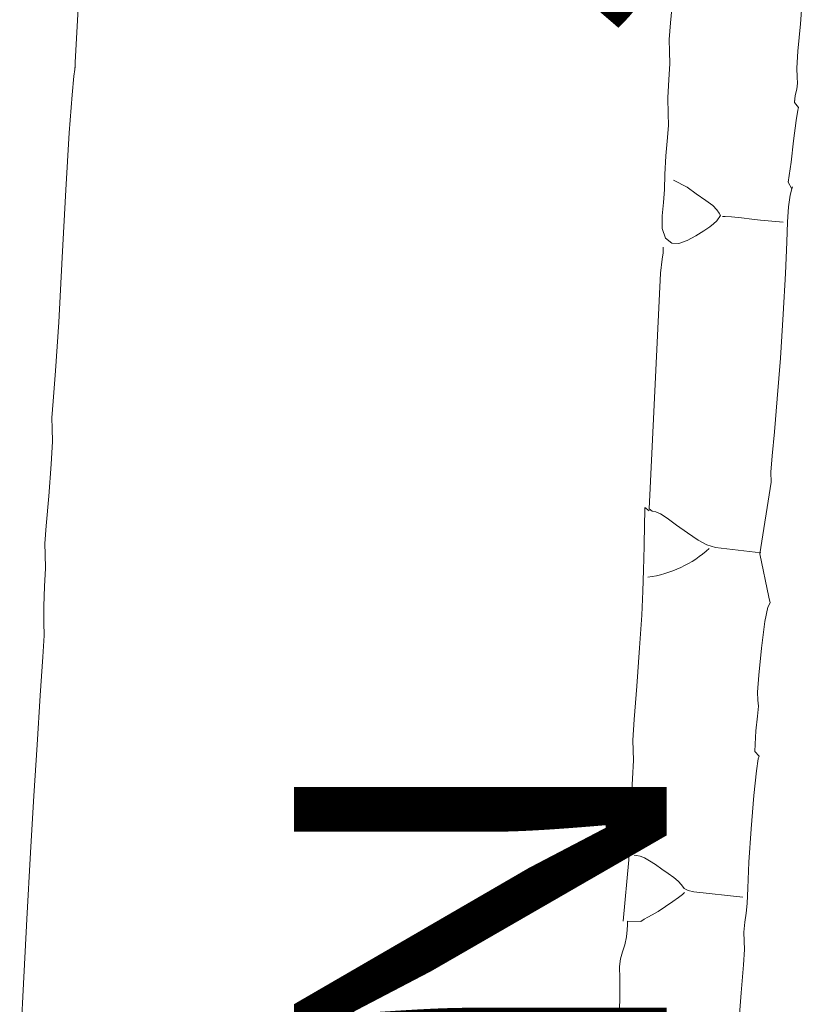
# Model space of a CAD drawing. Units: inches. Extents: x -11805 to 15974, y -19802 to 6145.
# Drawn here: x 10078 to 10645, y -9589 to -8876 of the extents above; entities that cross this region are included whole.
import ezdxf

# ---------------------------------------------------------------- set-up
doc = ezdxf.new("R2010")
doc.units = ezdxf.units.IN
doc.header["$MEASUREMENT"] = 0
for name, color, linetype, lineweight in [('G-ANNO-TEXT', 231, 'Continuous', 9), ('RasterToVector-0-1', 9, 'Continuous', 9), ('X_Arch Site Plan_dwg', 8, 'Continuous', 9)]:
    doc.layers.add(name, color=color, linetype=linetype, lineweight=lineweight)
doc.styles.add('Arial', font='arial.ttf', dxfattribs={"height": 270})

# ---------------------------------------------------------------- blocks, each defined once
blk = doc.blocks.new('X_Arch Site Plan_dwg-332739-OVERALL SITE PLAN')
at = {"layer": 'RasterToVector-0-1', "color": 10, "lineweight": 13}
for p, q in [((7502.73, -16469.6), (7502.86, -16469.01)), ((8009.58, -16593.17), (8009.15, -16594.71)), ((7994.13, -16649.35), (7993.8, -16650.41)), ((7996.21, -16654.4), (7995.35, -16655.55))]:
    blk.add_line(p, q, dxfattribs=at)
at = {"layer": 'RasterToVector-0-1', "color": 10, "lineweight": 13, "flags": 128}
for points in [[(7325.97, -17164.28), (7337.55, -17118.41), (7350.04, -17068.34), (7361.85, -17021.39), (7372.1, -16981.67), (7381.49, -16945.86), (7390.62, -16911.32), (7397.94, -16884.17), (7401.8, -16869.15), (7403.43, -16859.78), (7405.53, -16848.17), (7408.93, -16834.38), (7412.12, -16821.57), (7413.84, -16811.72), (7415.15, -16803.82), (7418.44, -16791.44), (7424.39, -16770.63), (7430.67, -16748.26), (7434.71, -16732.46), (7436.33, -16723.1), (7437.57, -16715.49), (7440.71, -16703.8), (7446.76, -16682.5), (7455.8, -16648.35), (7467.28, -16602.97), (7479.26, -16555.24), (7489.55, -16515.33), (7496.86, -16488.68), (7500.81, -16475.63), (7502.29, -16471.14), (7502.86, -16469.01), (7503.56, -16465.79), (7535.78, -16339.29)], [(7839.78, -17247.73), (7847.42, -17220.03), (7853.09, -17200.49), (7856, -17189.87), (7856.92, -17183.73), (7857.89, -17177.39), (7859.9, -17170.46), (7862.2, -17164.11), (7864.15, -17157.47), (7866.72, -17146.57), (7871.19, -17128.31), (7877.39, -17104.9), (7883.95, -17081.68), (7889.23, -17064.41), (7892.13, -17056.24), (7893.16, -17054.31), (7890.71, -17050.51), (7891.97, -17045.16), (7894.49, -17035.88), (7897.62, -17025.72), (7899.63, -17018.79), (7900.19, -17014.31), (7901.03, -17008.56), (7904.2, -16996.77), (7909.84, -16977.84), (7915.86, -16959.5), (7920.15, -16949.59), (7922.3, -16946.78), (7922.24, -16942.78), (7921.74, -16910.66), (7939.9, -16861.3), (7941.06, -16854.09), (7944.12, -16842.78), (7949.22, -16825.88), (7955.86, -16802.77), (7963.65, -16774.39), (7971.85, -16743.64), (7979.22, -16714.86), (7984.51, -16692.78), (7987.82, -16678.47), (7990.6, -16668.02), (7993.39, -16659.83), (7995.35, -16655.55), (7993.8, -16650.41), (7995.42, -16645.75), (7998.53, -16636.6), (8003.28, -16621.77), (8007.86, -16607.73), (8010.54, -16600.54), (8011.53, -16598.81), (8009.15, -16594.71), (8010.83, -16589.76), (8012.69, -16585.45), (8014.09, -16581.36), (8014.63, -16576.98), (8015.63, -16570.44), (8018.8, -16558.65), (8024.41, -16539.41), (8031.56, -16513.95)], [(7912.47, -16632.98), (7921.09, -16639.96), (7926.66, -16645.88), (7932.6, -16651.97), (7936.92, -16656.59), (7939.14, -16660.04), (7940.27, -16662.84), (7941, -16664.64), (7937.52, -16667.97), (7934.93, -16669.56), (7931.7, -16671.21), (7926.96, -16673.25), (7920.61, -16675.66), (7913.69, -16677.84), (7907.54, -16678.86), (7902.38, -16677.64), (7898.65, -16673.15), (7897.59, -16665.76), (7899.33, -16656.83), (7902.18, -16647.42), (7904.68, -16638.25), (7907.14, -16627.84), (7910.53, -16614.56), (7914.21, -16601.85), (7916.6, -16593.17), (7917.95, -16585.07), (7920.01, -16573.65), (7923.2, -16560.84), (7926.01, -16549.79), (7927.52, -16540.91), (7928.93, -16532.52), (7932.08, -16520.83), (7937.26, -16503.54)], [(7984.53, -16678.06), (7968.86, -16673.44), (7962.81, -16671.61), (7955.48, -16669.1), (7948.55, -16667.09), (7944.08, -16666.02), (7942.13, -16665.59)], [(7922.77, -16910.16), (7891.25, -16899.85), (7885.43, -16896.96), (7879.9, -16892.28), (7873.43, -16885.76), (7866.61, -16878.56), (7860.88, -16872.41), (7856.83, -16868.46), (7853.8, -16866.37), (7851.37, -16865.33), (7849.48, -16863.18), (7890.25, -16697.31), (7893.48, -16687.58), (7894.92, -16683.29), (7895.57, -16680.77), (7895.91, -16679.21)], [(7773.62, -17152.78), (7786.09, -17109.87), (7789.51, -17095.06), (7794.63, -17073.77), (7800.11, -17052.76), (7803.43, -17039.77), (7804.52, -17032.85), (7805.74, -17025.34), (7809.46, -17011.01), (7815.98, -16987.56), (7823.35, -16960.62), (7829.44, -16937.7), (7833.62, -16920.81), (7836.93, -16905.98), (7840.6, -16889.08), (7844.01, -16873.35), (7845.93, -16864.46), (7846.55, -16861.63), (7849.24, -16864.77)], [(7862.09, -17152.32), (7827.99, -17141.66), (7824.13, -17140.11), (7821.64, -17137.93), (7820.02, -17135.02), (7818.34, -17131.9), (7815.77, -17128.68), (7812.26, -17125.05), (7808.32, -17121.03), (7804.39, -17117), (7800.76, -17113.46), (7797.57, -17110.72), (7794.7, -17108.87), (7792.26, -17107.83), (7790.72, -17107.39)], [(7755.46, -17228.53), (7760.54, -17207.44), (7763.25, -17193.09), (7764.72, -17184.41), (7766.49, -17179.06), (7768.9, -17174.57), (7771.48, -17169.71), (7773.77, -17164.38), (7775.35, -17159.4), (7776.21, -17155.9), (7776.74, -17153.46), (7786.24, -17155.42), (7788.73, -17154.32), (7791.59, -17153.41), (7795.19, -17152.35), (7799.85, -17150.7), (7805.69, -17148.28), (7811.55, -17145.77), (7816.19, -17143.7), (7819.42, -17142.05), (7821.3, -17140.92)]]:
    blk.add_lwpolyline(points, dxfattribs=at)
at = {"layer": 'RasterToVector-0-1', "color": 10, "lineweight": 13}
blk.add_arc((7843.71, -16828.9), 82.88, 266.72757, 301.21265, dxfattribs=at)

msp = doc.modelspace()

# ---------------------------------------------------------------- block references
at = {"layer": 'X_Arch Site Plan_dwg', "color": 10, "lineweight": 13, "rotation": 11.07244370429651}
msp.add_blockref('X_Arch Site Plan_dwg-332739-OVERALL SITE PLAN', (-408.49, 5811.42), dxfattribs=at)

# ---------------------------------------------------------------- texts
at = {"layer": 'G-ANNO-TEXT', "color": 7, "insert": (10276.15, -10854.9), "char_height": 270, "width": 4442.7375, "attachment_point": 1, "rotation": 90, "style": 'Arial'}
msp.add_mtext('BARTON      STREET', dxfattribs=at)

doc.saveas('drawing.dxf')
